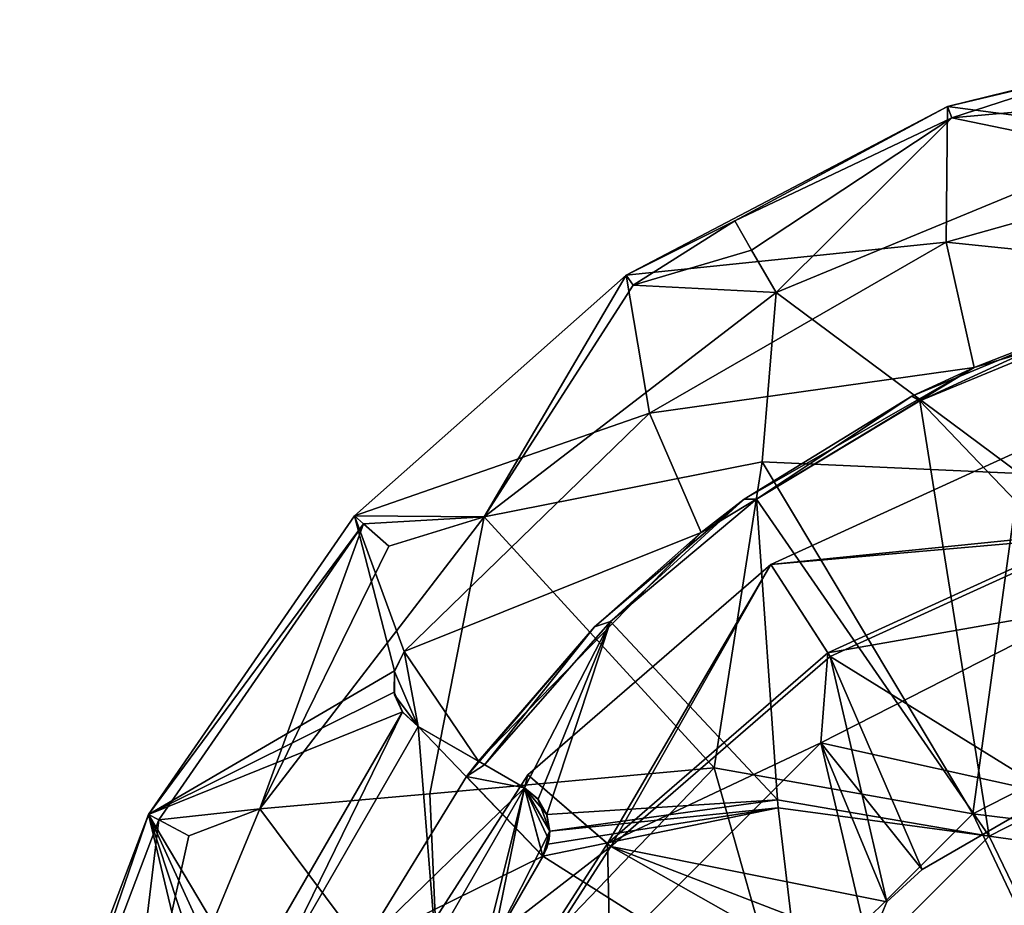
# Model space of a CAD drawing. Extents: x -30 to 30, y -30 to 134.
# Drawn here: x -29 to -10, y 12 to 30 of the extents above; entities that cross this region are included whole.
import ezdxf

# ---------------------------------------------------------------- set-up
doc = ezdxf.new("R2010")
doc.units = 0
doc.header["$MEASUREMENT"] = 0

msp = doc.modelspace()

# ---------------------------------------------------------------- linework, layer by layer
for points in [[(-3.619051, 29.785315, 0.001667), (-10.642126, 28.055183, 6.843057), (-3.619364, 29.785885, 6.842551)], [(-7.706555, 28.751928, 7.913982), (-3.619364, 29.785885, 6.842551), (-10.642126, 28.055183, 6.843057)], [(-3.619051, 29.785315, 0.001667), (-10.641813, 28.054613, 0.002173), (-10.642126, 28.055183, 6.843057)], [(-3.619051, 29.785315, 0.001667), (-4.102797, 27.196302, 0.001588), (-10.641813, 28.054613, 0.002173)], [(-7.706555, 28.751928, 7.913982), (-10.642126, 28.055183, 6.843057), (-10.557547, 27.832039, 7.914178)], [(-7.706555, 28.751928, 7.913982), (-10.557547, 27.832039, 7.914178), (-7.532018, 28.100508, 8.779549)], [(-7.532018, 28.100508, 8.779549), (-10.557547, 27.832039, 7.914178), (-7.278229, 27.153814, 9.273049)], [(-10.641813, 28.054613, 0.002173), (-17.046476, 24.694044, 6.843437), (-10.642126, 28.055183, 6.843057)], [(-14.885035, 25.778673, 7.914444), (-10.642126, 28.055183, 6.843057), (-17.046476, 24.694044, 6.843437)], [(-10.641813, 28.054613, 0.002173), (-17.046162, 24.693474, 0.002553), (-17.046476, 24.694044, 6.843437)], [(-10.641813, 28.054613, 0.002173), (-10.670092, 25.350863, 0.002051), (-17.046162, 24.693474, 0.002553)], [(-10.557547, 27.832039, 7.914178), (-10.642126, 28.055183, 6.843057), (-14.885035, 25.778673, 7.914444)], [(-10.641813, 28.054613, 0.002173), (-4.102797, 27.196302, 0.001588), (-10.670092, 25.350863, 0.002051)], [(-10.557547, 27.832039, 7.914178), (-14.885035, 25.778673, 7.914444), (-14.547882, 25.194654, 8.780002)], [(-10.557547, 27.832039, 7.914178), (-14.547882, 25.194654, 8.780002), (-14.057771, 24.345861, 9.273486)], [(-10.557547, 27.832039, 7.914178), (-14.057771, 24.345861, 9.273486), (-7.278229, 27.153814, 9.273049)], [(-9.207304, 20.738684, 10.597688), (-7.278229, 27.153814, 9.273049), (-14.057771, 24.345861, 9.273486)], [(-10.670405, 25.351433, 6.847735), (-10.670092, 25.350863, 0.002051), (-4.103111, 27.196873, 6.847273)], [(-10.670405, 25.351433, 6.847735), (-4.103111, 27.196873, 6.847273), (-4.019918, 24.667793, 7.46873)], [(-10.670092, 25.350863, 0.002051), (-4.102797, 27.196302, 0.001588), (-4.103111, 27.196873, 6.847273)], [(-14.885035, 25.778673, 7.914444), (-17.046476, 24.694044, 6.843437), (-16.910889, 24.497599, 7.914554)], [(-14.885035, 25.778673, 7.914444), (-16.910889, 24.497599, 7.914554), (-14.547882, 25.194654, 8.780002)], [(-17.046162, 24.693474, 0.002553), (-10.670092, 25.350863, 0.002051), (-16.580872, 21.945696, 0.002388)], [(-16.581186, 21.946266, 6.848073), (-16.580872, 21.945696, 0.002388), (-10.670405, 25.351433, 6.847735)], [(-16.581186, 21.946266, 6.848073), (-10.670405, 25.351433, 6.847735), (-10.115054, 22.855639, 7.469155)], [(-16.580872, 21.945696, 0.002388), (-10.670092, 25.350863, 0.002051), (-10.670405, 25.351433, 6.847735)], [(-10.670405, 25.351433, 6.847735), (-4.019918, 24.667793, 7.46873), (-10.115054, 22.855639, 7.469155)], [(-14.547882, 25.194654, 8.780002), (-16.910889, 24.497599, 7.914554), (-14.057771, 24.345861, 9.273486)], [(-17.046162, 24.693474, 0.002553), (-22.460173, 19.897871, 6.843668), (-17.046476, 24.694044, 6.843437)], [(-17.046476, 24.694044, 6.843437), (-22.460173, 19.897871, 6.843668), (-19.879251, 19.878853, 9.273767)], [(-17.046162, 24.693474, 0.002553), (-22.45986, 19.897301, 0.002784), (-22.460173, 19.897871, 6.843668)], [(-17.046162, 24.693474, 0.002553), (-16.580872, 21.945696, 0.002388), (-22.45986, 19.897301, 0.002784)], [(-16.910889, 24.497599, 7.914554), (-17.046476, 24.694044, 6.843437), (-19.879251, 19.878853, 9.273767)], [(-10.115054, 22.855639, 7.469155), (-4.019918, 24.667793, 7.46873), (-7.728725, 23.780453, 7.502703)], [(-16.910889, 24.497599, 7.914554), (-19.879251, 19.878853, 9.273767), (-14.057771, 24.345861, 9.273486)], [(-14.339556, 20.969894, 9.943241), (-14.057771, 24.345861, 9.273486), (-19.879251, 19.878853, 9.273767)], [(-14.339556, 20.969894, 9.943241), (-9.207304, 20.738684, 10.597688), (-14.057771, 24.345861, 9.273486)], [(-7.728725, 23.780453, 7.502703), (-11.19854, 22.190605, 7.50292), (-11.353468, 22.279224, 7.502936)], [(-7.728725, 23.780453, 7.502703), (-11.353468, 22.279224, 7.502936), (-10.115054, 22.855639, 7.469155)], [(-7.687007, 23.637232, 7.502693), (-11.19854, 22.190605, 7.50292), (-7.728725, 23.780453, 7.502703)], [(-11.19854, 22.190605, 7.50292), (-7.687007, 23.637232, 7.502693), (-5.162223, 15.883175, 9.422774)], [(-16.581186, 21.946266, 6.848073), (-10.115054, 22.855639, 7.469155), (-15.555283, 19.563862, 7.469458)], [(-15.555283, 19.563862, 7.469458), (-10.115054, 22.855639, 7.469155), (-14.698529, 20.229313, 7.503121)], [(-14.698529, 20.229313, 7.503121), (-10.115054, 22.855639, 7.469155), (-11.353468, 22.279224, 7.502936)], [(-11.353468, 22.279224, 7.502936), (-14.448497, 20.2257, 7.5031), (-14.698529, 20.229313, 7.503121)], [(-11.19854, 22.190605, 7.50292), (-14.448497, 20.2257, 7.5031), (-11.353468, 22.279224, 7.502936)], [(-14.448497, 20.2257, 7.5031), (-11.19854, 22.190605, 7.50292), (-9.817327, 13.511481, 9.423054)], [(-9.817327, 13.511481, 9.423054), (-11.19854, 22.190605, 7.50292), (-5.162223, 15.883175, 9.422774)], [(-22.45986, 19.897301, 0.002784), (-16.580872, 21.945696, 0.002388), (-21.471605, 17.190504, 0.002578)], [(-21.47192, 17.191074, 6.848262), (-21.471605, 17.190504, 0.002578), (-16.581186, 21.946266, 6.848073)], [(-21.47192, 17.191074, 6.848262), (-16.581186, 21.946266, 6.848073), (-15.555283, 19.563862, 7.469458)], [(-21.471605, 17.190504, 0.002578), (-16.580872, 21.945696, 0.002388), (-16.581186, 21.946266, 6.848073)], [(-14.164426, 18.928198, 6.999956), (-8.339025, 21.588598, 6.999977), (-7.7233, 19.491898, -0.000021)], [(-14.164426, 18.928198, 6.999956), (-7.748725, 19.578299, 6.999979), (-8.339025, 21.588598, 6.999977)], [(-15.292216, 14.874633, 10.919567), (-14.339556, 20.969894, 9.943241), (-19.879251, 19.878853, 9.273767)], [(-15.292216, 14.874633, 10.919567), (-10.142318, 13.958756, 11.861518), (-14.339556, 20.969894, 9.943241)], [(-14.339556, 20.969894, 9.943241), (-10.142318, 13.958756, 11.861518), (-9.207304, 20.738684, 10.597688)], [(-9.207304, 20.738684, 10.597688), (-10.142318, 13.958756, 11.861518), (-5.333101, 16.409052, 11.861228)], [(-14.698529, 20.229313, 7.503121), (-17.361071, 17.78862, 7.503232), (-17.681803, 17.681421, 7.503253)], [(-14.698529, 20.229313, 7.503121), (-17.681803, 17.681421, 7.503253), (-15.555283, 19.563862, 7.469458)], [(-14.448497, 20.2257, 7.5031), (-17.361071, 17.78862, 7.503232), (-14.698529, 20.229313, 7.503121)], [(-14.448497, 20.2257, 7.5031), (-14.030197, 14.237306, 8.666641), (-17.361071, 17.78862, 7.503232)], [(-9.817327, 13.511481, 9.423054), (-14.030197, 14.237306, 8.666641), (-14.448497, 20.2257, 7.5031)], [(-22.45986, 19.897301, 0.002784), (-26.568609, 13.94529, 6.843738), (-22.460173, 19.897871, 6.843668)], [(-22.281487, 19.73963, 7.914784), (-22.460173, 19.897871, 6.843668), (-26.568609, 13.94529, 6.843738)], [(-22.45986, 19.897301, 0.002784), (-26.568296, 13.944719, 0.002854), (-26.568609, 13.94529, 6.843738)], [(-22.45986, 19.897301, 0.002784), (-21.6612, 16.807562, 0.002576), (-26.568296, 13.944719, 0.002854)], [(-21.776724, 19.292423, 8.780334), (-24.346041, 14.057205, 9.273871), (-19.879251, 19.878853, 9.273767)], [(-20.96096, 14.352443, 9.94349), (-19.879251, 19.878853, 9.273767), (-24.346041, 14.057205, 9.273871)], [(-22.281487, 19.73963, 7.914784), (-19.879251, 19.878853, 9.273767), (-22.460173, 19.897871, 6.843668)], [(-21.471605, 17.190504, 0.002578), (-21.6612, 16.807562, 0.002576), (-22.45986, 19.897301, 0.002784)], [(-22.281487, 19.73963, 7.914784), (-21.776724, 19.292423, 8.780334), (-19.879251, 19.878853, 9.273767)], [(-15.292216, 14.874633, 10.919567), (-19.879251, 19.878853, 9.273767), (-20.96096, 14.352443, 9.94349)], [(-22.281487, 19.73963, 7.914784), (-26.568609, 13.94529, 6.843738), (-26.357222, 13.834355, 7.914853)], [(-22.281487, 19.73963, 7.914784), (-26.357222, 13.834355, 7.914853), (-24.346041, 14.057205, 9.273871)], [(-22.281487, 19.73963, 7.914784), (-24.346041, 14.057205, 9.273871), (-21.776724, 19.292423, 8.780334)], [(-21.47192, 17.191074, 6.848262), (-15.555283, 19.563862, 7.469458), (-19.988575, 15.005578, 7.469619)], [(-19.988575, 15.005578, 7.469619), (-15.555283, 19.563862, 7.469458), (-17.681803, 17.681421, 7.503253)], [(-14.164426, 18.928198, 6.999956), (-13.031726, 17.165598, 6.99996), (-7.748725, 19.578299, 6.999979)], [(-14.164426, 18.928198, 6.999956), (-7.7233, 19.491898, -0.000021), (-12.983, 17.089798, -0.00004)], [(-7.748725, 19.578299, 6.999979), (-13.031726, 17.165598, 6.99996), (-7.871309, 18.070099, 2.499979)], [(-8.551001, 14.346599, -0.000024), (-12.983, 17.089798, -0.00004), (-7.7233, 19.491898, -0.000021)], [(-19.004425, 14.734399, 6.999938), (-14.164426, 18.928198, 6.999956), (-17.3529, 13.303299, -0.000056)], [(-19.004425, 14.734399, 6.999938), (-17.420925, 13.362299, 6.999944), (-14.164426, 18.928198, 6.999956)], [(-14.164426, 18.928198, 6.999956), (-17.420925, 13.362299, 6.999944), (-13.031726, 17.165598, 6.99996)], [(-14.164426, 18.928198, 6.999956), (-12.983, 17.089798, -0.00004), (-17.3529, 13.303299, -0.000056)], [(-7.871309, 18.070099, 2.499979), (-13.031726, 17.165598, 6.99996), (-13.167909, 15.371299, 2.499959)], [(-13.167909, 15.371299, 2.499959), (-8.551009, 14.346599, 2.499976), (-7.871309, 18.070099, 2.499979)], [(-19.868256, 14.936166, 7.50331), (-20.229584, 14.698051, 7.503329), (-17.681803, 17.681421, 7.503253)], [(-17.681803, 17.681421, 7.503253), (-20.229584, 14.698051, 7.503329), (-19.988575, 15.005578, 7.469619)], [(-19.868256, 14.936166, 7.50331), (-17.361071, 17.78862, 7.503232), (-19.072124, 14.476487, 7.725351)], [(-17.361071, 17.78862, 7.503232), (-19.868256, 14.936166, 7.50331), (-17.681803, 17.681421, 7.503253)], [(-19.072124, 14.476487, 7.725351), (-17.361071, 17.78862, 7.503232), (-18.801174, 14.247354, 7.811029)], [(-18.801174, 14.247354, 7.811029), (-17.361071, 17.78862, 7.503232), (-18.629532, 13.944812, 7.888011)], [(-17.361071, 17.78862, 7.503232), (-14.030197, 14.237306, 8.666641), (-18.629532, 13.944812, 7.888011)], [(-21.665514, 16.791235, 6.872463), (-21.6612, 16.807562, 0.002576), (-21.47192, 17.191074, 6.848262)], [(-21.665514, 16.791235, 6.872463), (-21.47192, 17.191074, 6.848262), (-21.191072, 15.699893, 7.130207)], [(-21.6612, 16.807562, 0.002576), (-21.471605, 17.190504, 0.002578), (-21.47192, 17.191074, 6.848262)], [(-21.191072, 15.699893, 7.130207), (-21.47192, 17.191074, 6.848262), (-19.988575, 15.005578, 7.469619)], [(-13.031726, 17.165598, 6.99996), (-17.420925, 13.362299, 6.999944), (-13.167909, 15.371299, 2.499959)], [(-11.8512, 12.203199, -0.000036), (-17.3529, 13.303299, -0.000056), (-12.983, 17.089798, -0.00004)], [(-11.149, 12.846599, -0.000033), (-12.983, 17.089798, -0.00004), (-8.551001, 14.346599, -0.000024)], [(-11.8512, 12.203199, -0.000036), (-12.983, 17.089798, -0.00004), (-11.149, 12.846599, -0.000033)], [(-21.6612, 16.807562, 0.002576), (-21.673666, 16.380411, 0.002558), (-26.568296, 13.944719, 0.002854)], [(-21.673666, 16.380411, 0.002558), (-21.6612, 16.807562, 0.002576), (-21.665514, 16.791235, 6.872463)], [(-21.662376, 16.327478, 6.943051), (-21.673666, 16.380411, 0.002558), (-21.665514, 16.791235, 6.872463)], [(-21.662376, 16.327478, 6.943051), (-21.665514, 16.791235, 6.872463), (-21.191072, 15.699893, 7.130207)], [(-21.673666, 16.380411, 0.002558), (-21.506712, 15.987051, 0.002526), (-26.568296, 13.944719, 0.002854)], [(-21.506712, 15.987051, 0.002526), (-21.673666, 16.380411, 0.002558), (-21.662376, 16.327478, 6.943051)], [(-21.502934, 15.981835, 7.026433), (-21.506712, 15.987051, 0.002526), (-21.662376, 16.327478, 6.943051)], [(-21.502934, 15.981835, 7.026433), (-21.662376, 16.327478, 6.943051), (-21.191072, 15.699893, 7.130207)], [(-10.142318, 13.958756, 11.861518), (-4.30406, 13.242501, 13.110559), (-5.333101, 16.409052, 11.861228)], [(-21.506712, 15.987051, 0.002526), (-24.597864, 10.6323, 0.002538), (-26.568296, 13.944719, 0.002854)], [(-21.506712, 15.987051, 0.002526), (-24.190702, 10.502565, 0.002498), (-24.597864, 10.6323, 0.002538)], [(-21.190746, 15.699299, 0.002486), (-24.190702, 10.502565, 0.002498), (-21.506712, 15.987051, 0.002526)], [(-21.190746, 15.699299, 0.002486), (-21.506712, 15.987051, 0.002526), (-21.502934, 15.981835, 7.026433)], [(-21.191072, 15.699893, 7.130207), (-21.190746, 15.699299, 0.002486), (-21.502934, 15.981835, 7.026433)], [(-21.190746, 15.699299, 0.002486), (-20.705582, 9.645096, 0.002168), (-24.190702, 10.502565, 0.002498)], [(-21.191072, 15.699893, 7.130207), (-19.988575, 15.005578, 7.469619), (-19.071968, 14.476203, 4.319011)], [(-21.191072, 15.699893, 7.130207), (-19.071968, 14.476203, 4.319011), (-21.190746, 15.699299, 0.002486)], [(-19.071772, 14.475843, 0.002253), (-18.70561, 13.109651, 0.00216), (-21.190746, 15.699299, 0.002486)], [(-18.70561, 13.109651, 0.00216), (-20.705582, 9.645096, 0.002168), (-21.190746, 15.699299, 0.002486)], [(-19.071968, 14.476203, 4.319011), (-19.071772, 14.475843, 0.002253), (-21.190746, 15.699299, 0.002486)], [(-4.129377, 12.705113, 10.591796), (-9.817327, 13.511481, 9.423054), (-5.162223, 15.883175, 9.422774)], [(-13.167909, 15.371299, 2.499959), (-17.420925, 13.362299, 6.999944), (-17.371307, 11.167899, 2.499944)], [(-17.371307, 11.167899, 2.499944), (-12.215609, 11.323399, 2.499963), (-13.167909, 15.371299, 2.499959)], [(-13.167909, 15.371299, 2.499959), (-11.851209, 12.203199, 2.499964), (-11.149009, 12.846599, 2.499967)], [(-13.167909, 15.371299, 2.499959), (-12.215609, 11.323399, 2.499963), (-11.851209, 12.203199, 2.499964)], [(-13.167909, 15.371299, 2.499959), (-11.149009, 12.846599, 2.499967), (-8.551009, 14.346599, 2.499976)], [(-19.988575, 15.005578, 7.469619), (-20.229584, 14.698051, 7.503329), (-19.071968, 14.476203, 4.319011)], [(-19.072115, 14.476469, 7.503222), (-20.229584, 14.698051, 7.503329), (-19.868256, 14.936166, 7.50331)], [(-19.868256, 14.936166, 7.50331), (-19.072124, 14.476487, 7.725351), (-19.072115, 14.476469, 7.503222)], [(-22.466724, 9.346799, 6.999926), (-19.004425, 14.734399, 6.999938), (-17.3529, 13.303299, -0.000056)], [(-19.004425, 14.734399, 6.999938), (-22.466724, 9.346799, 6.999926), (-20.560925, 8.476499, 6.999933)], [(-15.292216, 14.874633, 10.919567), (-20.96096, 14.352443, 9.94349), (-20.736933, 9.210823, 10.598121)], [(-15.292216, 14.874633, 10.919567), (-20.736933, 9.210823, 10.598121), (-13.958693, 10.14224, 11.86166)], [(-19.004425, 14.734399, 6.999938), (-20.560925, 8.476499, 6.999933), (-17.420925, 13.362299, 6.999944)], [(-15.292216, 14.874633, 10.919567), (-13.958693, 10.14224, 11.86166), (-10.142318, 13.958756, 11.861518)], [(-18.705954, 13.110276, 7.503129), (-22.279367, 11.352914, 7.503346), (-20.229584, 14.698051, 7.503329)], [(-20.229584, 14.698051, 7.503329), (-22.279367, 11.352914, 7.503346), (-19.071968, 14.476203, 4.319011)], [(-18.705954, 13.110276, 7.503129), (-20.229584, 14.698051, 7.503329), (-19.072115, 14.476469, 7.503222)], [(-20.96096, 14.352443, 9.94349), (-24.346041, 14.057205, 9.273871), (-20.736933, 9.210823, 10.598121)], [(-19.071968, 14.476203, 4.319011), (-22.279367, 11.352914, 7.503346), (-22.071922, 9.27947, 4.319023)], [(-19.071968, 14.476203, 4.319011), (-22.071922, 9.27947, 4.319023), (-19.705629, 11.377436, 0.752261)], [(-18.571705, 13.609838, 1.562674), (-19.071968, 14.476203, 4.319011), (-19.705629, 11.377436, 0.752261)], [(-18.806061, 14.253129, 7.50319), (-19.072115, 14.476469, 7.503222), (-19.072124, 14.476487, 7.725351)], [(-18.806061, 14.253129, 7.50319), (-19.072124, 14.476487, 7.725351), (-18.801174, 14.247354, 7.811029)], [(-18.571978, 13.610334, 7.503141), (-19.072115, 14.476469, 7.503222), (-18.806061, 14.253129, 7.50319)], [(-18.705954, 13.110276, 7.503129), (-19.072115, 14.476469, 7.503222), (-18.571978, 13.610334, 7.503141)], [(-18.805717, 14.252503, 0.002221), (-19.071772, 14.475843, 0.002253), (-19.071968, 14.476203, 4.319011)], [(-18.571705, 13.609838, 1.562674), (-18.805717, 14.252503, 0.002221), (-19.071968, 14.476203, 4.319011)], [(-18.805717, 14.252503, 0.002221), (-18.631971, 13.951756, 0.002193), (-19.071772, 14.475843, 0.002253)], [(-18.631971, 13.951756, 0.002193), (-18.571634, 13.609709, 0.002172), (-19.071772, 14.475843, 0.002253)], [(-18.571634, 13.609709, 0.002172), (-18.586821, 13.435987, 0.002165), (-19.071772, 14.475843, 0.002253)], [(-18.586821, 13.435987, 0.002165), (-18.70561, 13.109651, 0.00216), (-19.071772, 14.475843, 0.002253)], [(-11.149, 12.846599, -0.000033), (-8.551009, 14.346599, 2.499976), (-11.149009, 12.846599, 2.499967)], [(-8.551001, 14.346599, -0.000024), (-8.551009, 14.346599, 2.499976), (-11.149, 12.846599, -0.000033)], [(-18.632315, 13.952381, 7.503162), (-18.806061, 14.253129, 7.50319), (-18.801174, 14.247354, 7.811029)], [(-18.571978, 13.610334, 7.503141), (-18.806061, 14.253129, 7.50319), (-18.632315, 13.952381, 7.503162)], [(-18.631971, 13.951756, 0.002193), (-18.805717, 14.252503, 0.002221), (-18.571705, 13.609838, 1.562674)], [(-18.632315, 13.952381, 7.503162), (-18.801174, 14.247354, 7.811029), (-18.629532, 13.944812, 7.888011)], [(-18.629532, 13.944812, 7.888011), (-14.030197, 14.237306, 8.666641), (-18.571899, 13.610372, 7.946999)], [(-18.571899, 13.610372, 7.946999), (-14.030197, 14.237306, 8.666641), (-14.015683, 14.078685, 8.695337)], [(-14.015683, 14.078685, 8.695337), (-14.030197, 14.237306, 8.666641), (-9.817327, 13.511481, 9.423054)], [(-26.568296, 13.944719, 0.002854), (-29.132975, 7.182333, 6.843642), (-26.568609, 13.94529, 6.843738)], [(-28.90119, 7.125205, 7.914758), (-26.568609, 13.94529, 6.843738), (-29.132975, 7.182333, 6.843642)], [(-26.568296, 13.944719, 0.002854), (-29.132662, 7.181763, 0.002758), (-29.132975, 7.182333, 6.843642)], [(-26.568296, 13.944719, 0.002854), (-25.622444, 10.000066, 0.002594), (-29.132662, 7.181763, 0.002758)], [(-26.357222, 13.834355, 7.914853), (-26.568609, 13.94529, 6.843738), (-28.90119, 7.125205, 7.914758)], [(-25.760057, 13.521059, 8.780401), (-27.15374, 7.277557, 9.273796), (-24.346041, 14.057205, 9.273871)], [(-20.736933, 9.210823, 10.598121), (-24.346041, 14.057205, 9.273871), (-27.15374, 7.277557, 9.273796)], [(-25.385645, 10.355802, 0.002591), (-25.622444, 10.000066, 0.002594), (-26.568296, 13.944719, 0.002854)], [(-26.568296, 13.944719, 0.002854), (-25.022015, 10.580213, 0.002571), (-25.385645, 10.355802, 0.002591)], [(-26.568296, 13.944719, 0.002854), (-24.597864, 10.6323, 0.002538), (-25.022015, 10.580213, 0.002571)], [(-26.357222, 13.834355, 7.914853), (-25.760057, 13.521059, 8.780401), (-24.346041, 14.057205, 9.273871)], [(-18.606281, 13.350041, 7.977093), (-14.015683, 14.078685, 8.695337), (-18.705976, 13.110316, 7.990793)], [(-18.705976, 13.110316, 7.990793), (-14.015683, 14.078685, 8.695337), (-13.511496, 9.817173, 9.423193)], [(-18.571978, 13.610334, 7.503141), (-18.632315, 13.952381, 7.503162), (-18.629532, 13.944812, 7.888011)], [(-18.571634, 13.609709, 0.002172), (-18.631971, 13.951756, 0.002193), (-18.571705, 13.609838, 1.562674)], [(-18.571978, 13.610334, 7.503141), (-18.629532, 13.944812, 7.888011), (-18.571899, 13.610372, 7.946999)], [(-18.571899, 13.610372, 7.946999), (-14.015683, 14.078685, 8.695337), (-18.606281, 13.350041, 7.977093)], [(-13.511496, 9.817173, 9.423193), (-14.015683, 14.078685, 8.695337), (-9.817327, 13.511481, 9.423054)], [(-13.958693, 10.14224, 11.86166), (-8.68213, 10.886697, 13.110816), (-10.142318, 13.958756, 11.861518)], [(-8.68213, 10.886697, 13.110816), (-4.30406, 13.242501, 13.110559), (-10.142318, 13.958756, 11.861518)], [(-26.357222, 13.834355, 7.914853), (-28.90119, 7.125205, 7.914758), (-27.15374, 7.277557, 9.273796)], [(-26.357222, 13.834355, 7.914853), (-27.15374, 7.277557, 9.273796), (-25.760057, 13.521059, 8.780401)], [(-18.571705, 13.609838, 1.562674), (-19.705629, 11.377436, 0.752261), (-18.705656, 13.109735, 1.015491)], [(-18.705954, 13.110276, 7.503129), (-18.571978, 13.610334, 7.503141), (-18.632257, 13.268193, 7.50313)], [(-18.584482, 13.450098, 1.311835), (-18.571705, 13.609838, 1.562674), (-18.705656, 13.109735, 1.015491)], [(-18.632257, 13.268193, 7.50313), (-18.571978, 13.610334, 7.503141), (-18.587166, 13.436613, 7.503134)], [(-18.571634, 13.609709, 0.002172), (-18.584482, 13.450098, 1.311835), (-18.626965, 13.281962, 1.121006)], [(-18.586821, 13.435987, 0.002165), (-18.571634, 13.609709, 0.002172), (-18.626965, 13.281962, 1.121006)], [(-18.587166, 13.436613, 7.503134), (-18.571899, 13.610372, 7.946999), (-18.606281, 13.350041, 7.977093)], [(-18.587166, 13.436613, 7.503134), (-18.571978, 13.610334, 7.503141), (-18.571899, 13.610372, 7.946999)], [(-18.571634, 13.609709, 0.002172), (-18.571705, 13.609838, 1.562674), (-18.584482, 13.450098, 1.311835)], [(-17.420925, 13.362299, 6.999944), (-20.560925, 8.476499, 6.999933), (-17.371307, 11.167899, 2.499944)], [(-18.705954, 13.110276, 7.503129), (-18.606281, 13.350041, 7.977093), (-18.705976, 13.110316, 7.990793)], [(-18.705954, 13.110276, 7.503129), (-18.632257, 13.268193, 7.50313), (-18.606281, 13.350041, 7.977093)], [(-18.584482, 13.450098, 1.311835), (-18.705656, 13.109735, 1.015491), (-18.626965, 13.281962, 1.121006)], [(-18.631914, 13.267568, 0.002161), (-18.70561, 13.109651, 0.00216), (-18.586821, 13.435987, 0.002165)], [(-18.632257, 13.268193, 7.50313), (-18.587166, 13.436613, 7.503134), (-18.606281, 13.350041, 7.977093)], [(-18.631914, 13.267568, 0.002161), (-18.586821, 13.435987, 0.002165), (-18.626965, 13.281962, 1.121006)], [(-8.329832, 10.444814, 10.592042), (-13.511496, 9.817173, 9.423193), (-9.817327, 13.511481, 9.423054)], [(-4.129377, 12.705113, 10.591796), (-8.329832, 10.444814, 10.592042), (-9.817327, 13.511481, 9.423054)], [(-22.466724, 9.346799, 6.999926), (-17.3529, 13.303299, -0.000056), (-20.478901, 8.438999, -0.000067)], [(-20.478901, 8.438999, -0.000067), (-17.3529, 13.303299, -0.000056), (-12.1741, 10.371899, -0.000037)], [(-18.631914, 13.267568, 0.002161), (-18.626965, 13.281962, 1.121006), (-18.705656, 13.109735, 1.015491)], [(-18.70561, 13.109651, 0.00216), (-18.631914, 13.267568, 0.002161), (-18.705656, 13.109735, 1.015491)], [(-12.2156, 11.323399, -0.000037), (-17.3529, 13.303299, -0.000056), (-11.8512, 12.203199, -0.000036)], [(-12.1741, 10.371899, -0.000037), (-17.3529, 13.303299, -0.000056), (-12.2156, 11.323399, -0.000037)], [(-20.705925, 9.645721, 7.503137), (-22.279367, 11.352914, 7.503346), (-18.705954, 13.110276, 7.503129)], [(-18.705976, 13.110316, 7.990793), (-20.705948, 9.645761, 7.9908), (-20.705925, 9.645721, 7.503137)], [(-20.705948, 9.645761, 7.9908), (-18.705976, 13.110316, 7.990793), (-13.511496, 9.817173, 9.423193)], [(-18.705954, 13.110276, 7.503129), (-18.705976, 13.110316, 7.990793), (-20.705925, 9.645721, 7.503137)], [(-18.70561, 13.109651, 0.00216), (-19.705629, 11.377436, 0.752261), (-20.705582, 9.645096, 0.002168)], [(-18.70561, 13.109651, 0.00216), (-18.705656, 13.109735, 1.015491), (-19.705629, 11.377436, 0.752261)], [(-11.149009, 12.846599, 2.499967), (-11.851209, 12.203199, 2.499964), (-11.149, 12.846599, -0.000033)], [(-11.149, 12.846599, -0.000033), (-11.851209, 12.203199, 2.499964), (-11.8512, 12.203199, -0.000036)], [(-11.8512, 12.203199, -0.000036), (-12.215609, 11.323399, 2.499963), (-12.2156, 11.323399, -0.000037)], [(-11.851209, 12.203199, 2.499964), (-12.215609, 11.323399, 2.499963), (-11.8512, 12.203199, -0.000036)]]:
    msp.add_3dface(points)

doc.saveas('drawing.dxf')
